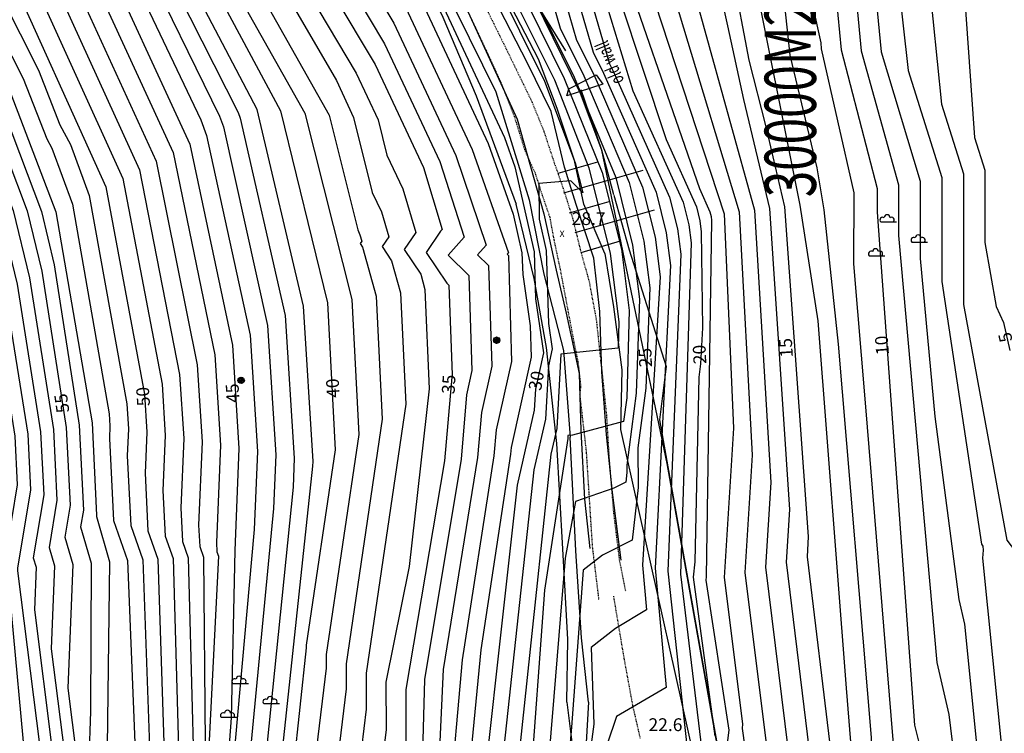
# Model space of a CAD drawing. Extents: x 8129 to 9458, y 1474 to 3030.
# Drawn here: x 8791 to 8944, y 2166 to 2278 of the extents above; entities that cross this region are included whole.
import ezdxf
from ezdxf.enums import TextEntityAlignment as Align

# ---------------------------------------------------------------- set-up
doc = ezdxf.new("R2010")
doc.units = 0
doc.header["$LTSCALE"] = 0.001
doc.header["$MEASUREMENT"] = 0
doc.linetypes.add('DASHED', pattern=[0.75, 0.5, -0.25])
for name, color, linetype in [('103', 1, 'CONTINUOUS'), ('112', 6, 'CONTINUOUS'), ('118', 1, 'CONTINUOUS'), ('13', 7, 'CONTINUOUS'), ('20', 7, 'CONTINUOUS'), ('24', 7, 'CONTINUOUS'), ('25', 7, 'CONTINUOUS'), ('30000M2', 7, 'CONTINUOUS'), ('4', 7, 'CONTINUOUS'), ('49', 7, 'CONTINUOUS'), ('507', 1, 'CONTINUOUS'), ('51', 7, 'CONTINUOUS'), ('54', 8, 'CONTINUOUS'), ('56', 9, 'CONTINUOUS'), ('57', 8, 'CONTINUOUS'), ('58', 8, 'CONTINUOUS'), ('59', 7, 'CONTINUOUS'), ('805', 1, 'CONTINUOUS')]:
    doc.layers.add(name, color=color, linetype=linetype)
doc.styles.add('MONOTXT', font='monotxt', dxfattribs={"height": 0.2})

# ---------------------------------------------------------------- blocks, each defined once
blk = doc.blocks.new('2', base_point=(8344.31, 1600.8791))
at = {"layer": '118'}
blk.add_lwpolyline([(8343.81, 1600.8791), (8343.8725, 1601.0666), (8343.96625, 1601.22285), (8344.1225, 1601.3166), (8344.31, 1601.3791), (8344.4975, 1601.3166), (8344.65375, 1601.22285), (8344.7475, 1601.0666), (8344.81, 1600.8791), (8344.7475, 1600.6916), (8344.65375, 1600.53535), (8344.4975, 1600.4416), (8344.31, 1600.3791), (8344.1225, 1600.4416), (8343.96625, 1600.53535), (8343.8725, 1600.6916)], close=True, dxfattribs=at)
for points in [[(8343.81, 1600.8791), (8344.31, 1601.3791)], [(8343.8725, 1600.6916), (8344.4975, 1601.3166)], [(8344.4975, 1600.4416), (8343.8725, 1601.0666)], [(8343.96625, 1600.53535), (8344.65375, 1601.22285)], [(8344.7475, 1600.6916), (8344.1225, 1601.3166)], [(8344.1225, 1600.4416), (8344.7475, 1601.0666)], [(8344.31, 1600.3791), (8344.81, 1600.8791)]]:
    blk.add_lwpolyline(points, dxfattribs=at)
blk = doc.blocks.new('1102')
at = {"layer": '49', "color": 6, "linetype": 'Continuous'}
for p, q in [((-2.9, 1.92), (-0.44, 1.92)), ((-2.9, 1.92), (-0.44, 1.92)), ((1.94, -1.23), (4.39, -1.23)), ((1.94, -1.23), (4.39, -1.23)), ((-4.7, -3.37), (-2.24, -3.37)), ((-4.7, -3.37), (-2.24, -3.37))]:
    blk.add_line(p, q, dxfattribs=at)
for centre, radius, start, end in [((-2.59, 2.21), 0.427, 58.2269, 222.5438), ((-2.59, 2.21), 0.427, 58.2269, 222.5438), ((-1.91, 2.58), 0.45, 0, 180), ((-1.91, 2.58), 0.45, 0, 180), ((-1.23, 2.21), 0.427, 317.4562, 121.7731), ((-1.23, 2.21), 0.427, 317.4562, 121.7731), ((2.25, -0.94), 0.427, 58.2269, 222.5438), ((2.25, -0.94), 0.427, 58.2269, 222.5438), ((2.93, -0.57), 0.45, 0, 180), ((2.93, -0.57), 0.45, 0, 180), ((3.61, -0.94), 0.427, 317.4562, 121.7731), ((3.61, -0.94), 0.427, 317.4562, 121.7731), ((-4.39, -3.08), 0.427, 58.2269, 222.5438), ((-4.39, -3.08), 0.427, 58.2269, 222.5438), ((-3.71, -2.71), 0.45, 0, 180), ((-3.71, -2.71), 0.45, 0, 180), ((-3.03, -3.08), 0.427, 317.4562, 121.7731), ((-3.03, -3.08), 0.427, 317.4562, 121.7731)]:
    blk.add_arc(centre, radius, start, end, dxfattribs=at)

msp = doc.modelspace()

# ---------------------------------------------------------------- linework, layer by layer
at = {"layer": '103'}
for points in [[(8768.89, 2404.27), (8786.54, 2386.72), (8797.53, 2376.48), (8802.97, 2368.26), (8812.77, 2354.12), (8818.98, 2346.46), (8828.75, 2332.54), (8838.67, 2317.73), (8847.31, 2303.65), (8856.89, 2287.12), (8868.3, 2262.24)], [(8884.51, 2193.45), (8883.17, 2203.99), (8882.23, 2213.07), (8881.47, 2222.84), (8881.2, 2232.22), (8880.23, 2240.56), (8877.56, 2248.74), (8875.67, 2254.73), (8873.57, 2263.41), (8869.88, 2270.97), (8865.55, 2279.46), (8860.32, 2288.76)], [(8868.3, 2262.24), (8872.43, 2247.44), (8874.38, 2238.67), (8875.91, 2231.98), (8877.94, 2222.55), (8878.2, 2213.7), (8878.8, 2202.97), (8879.61, 2195.3)]]:
    msp.add_lwpolyline(points, dxfattribs=at)
at = {"layer": '112', "elevation": 33.43}
msp.add_lwpolyline([(8876.33, 2266.97), (8880.6, 2269.15), (8881.63, 2267.7), (8876.06, 2265.88)], close=True, dxfattribs=at)
at = {"layer": '13', "color": 6, "linetype": 'Continuous'}
msp.add_polyline3d([(8876.33, 2266.97, 27.39), (8880.6, 2269.15, 24.65), (8881.63, 2267.7, 24.61), (8876.06, 2265.88, 27.47)], close=True, dxfattribs=at)
at = {"layer": '20', "color": 35, "linetype": 'DASHED'}
for points in [[(8861.71, 2283.05), (8866.63, 2273.07), (8870.53, 2265.04), (8872.46, 2260.32), (8874.07, 2255.42), (8875.59, 2251.03), (8876.96, 2246.68), (8878.12, 2241.91), (8879.51, 2236.89), (8880.62, 2230.98), (8881.19, 2225.68), (8881.4, 2224.15), (8881.32, 2224.71), (8882.21, 2216.03), (8882.62, 2209.27), (8883.32, 2200.8), (8884.22, 2193.47), (8885.18, 2188.6)], [(8861.71, 2283.05), (8866.63, 2273.07), (8870.53, 2265.04), (8872.46, 2260.32), (8874.07, 2255.42), (8875.59, 2251.03), (8876.96, 2246.68), (8878.12, 2241.91), (8879.51, 2236.89), (8880.62, 2230.98), (8881.19, 2225.68), (8881.4, 2224.15), (8881.32, 2224.71), (8882.21, 2216.03), (8882.62, 2209.27), (8883.32, 2200.8), (8884.22, 2193.47), (8885.18, 2188.6)], [(8860.91, 2278.34), (8863.44, 2272.97), (8865.73, 2268), (8867.81, 2262.71), (8869.47, 2257.39), (8871.07, 2253.84), (8872.21, 2250.31), (8873.36, 2246.95), (8874, 2243.48), (8874.95, 2239.01), (8877.13, 2227.43), (8877.77, 2224.35), (8878.19, 2220.56), (8878.03, 2219.32), (8879.04, 2210.52), (8880, 2195.53), (8881, 2187.35)], [(8860.91, 2278.34), (8863.44, 2272.97), (8865.73, 2268), (8867.81, 2262.71), (8869.47, 2257.39), (8871.07, 2253.84), (8872.21, 2250.31), (8873.36, 2246.95), (8874, 2243.48), (8874.95, 2239.01), (8877.13, 2227.43), (8877.77, 2224.35), (8878.19, 2220.56), (8878.03, 2219.32), (8879.04, 2210.52), (8880, 2195.53), (8881, 2187.35)]]:
    msp.add_lwpolyline(points, dxfattribs=at)
at = {"layer": '24', "color": 3, "linetype": 'Continuous'}
for points in [[(8790.98, 2376.85, 31.49), (8800.84, 2365.76, 31.4), (8807.34, 2357.22, 31.38), (8814.36, 2347.04, 31.73), (8817.32, 2342.27, 31.67), (8829.23, 2325.25, 31.13), (8834.39, 2316.48, 31.29), (8841.26, 2304.84, 31.2), (8853.79, 2284.29, 31.34), (8856.71, 2278.11, 32.09), (8861.9, 2265.88, 31.63), (8868.14, 2248.99, 31.57)], [(8881.98, 2241.3, 28.18), (8878.67, 2248.95, 29.05), (8877.21, 2255.8, 28.95), (8874.54, 2263.91, 29.01), (8871.62, 2271.59, 28.97), (8867.47, 2279.58, 29.26), (8861.84, 2289.97, 29.1), (8856.76, 2298.63, 28.85)], [(8874.46, 2211.63, 28.48), (8872.87, 2226.61, 30.48), (8870.92, 2237.4, 31.41), (8868.14, 2248.99, 31.57)], [(8881.98, 2241.3, 28.18), (8883.31, 2232.94, 28.41), (8884.6, 2223.13, 28.02), (8884.43, 2213.81, 26.98)], [(8884.43, 2213.81, 26.98), (8895.82, 2162.66, 22.03), (8893.11, 2152.29, 21.79), (8893.07, 2113.4, 20.36)], [(8876.05, 2171.3, 26.57), (8876.19, 2181.1, 26.47), (8875.4, 2195.22, 27.73), (8874.46, 2211.63, 28.48)], [(8876.05, 2171.3, 26.57), (8877.15, 2162.58, 25.79), (8874.02, 2155.08, 26.66), (8871.57, 2149.39, 27.29), (8865.7, 2139.78, 29.16), (8858.47, 2130.2, 31.27), (8849.56, 2118.71, 33.59), (8841.57, 2106.07, 35.66), (8830.82, 2090.79, 38.9), (8820.42, 2074.21, 41.84), (8813.62, 2060.03, 43.92)]]:
    msp.add_polyline3d(points, dxfattribs=at)
at = {"layer": '25', "color": 3, "linetype": 'Continuous', "extrusion": (0.096659, -0.01144, 0.995252), "elevation": 858.04}
msp.add_lwpolyline([(3278.93, -8514.22), (3285.64, -8511.5), (3294.61, -8507.19)], dxfattribs=at)
at = {"layer": '25', "color": 3, "linetype": 'Continuous', "extrusion": (0.270646, -0.01924, 0.962487), "elevation": 2385.7}
msp.add_lwpolyline([(2840.21, -8377.97), (2787.42, -8391.81), (2777.72, -8389.53)], dxfattribs=at)
at = {"layer": '25', "color": 3, "linetype": 'Continuous'}
for points in [[(8784.24, 2386.67, 29.53), (8792.58, 2378.21, 29.69), (8802.5, 2367.16, 29.48), (8809.08, 2358.14, 29.54), (8815.9, 2348.57, 29.62), (8819.09, 2343.79, 29.55), (8830.79, 2326.54, 29.35), (8835.93, 2317.58, 29.36), (8843.56, 2305.62, 29.19), (8855.52, 2285.73, 29.21), (8858.73, 2279.14, 29.28), (8864.96, 2266.5, 29.1), (8870.16, 2249.67, 29.12)], [(8875.88, 2272.86, 25.82), (8869.69, 2282.94, 26.31), (8863.97, 2288.8, 27.16), (8859.68, 2299.51, 26.8)], [(8883.39, 2250.4, 25.25), (8885.74, 2241.83, 25.72), (8891.51, 2223.66, 22.65), (8890.47, 2215.35, 23.02)], [(8870.16, 2249.67, 29.12), (8872.47, 2238.04, 29.07), (8875.51, 2226.17, 28.11), (8876.58, 2212.65, 26.91)], [(8879.43, 2171.29, 23.59), (8878.34, 2181.35, 24.31), (8877.44, 2194.9, 25.53), (8876.58, 2212.65, 26.91)], [(8879.43, 2171.29, 23.59), (8878.88, 2162.3, 23.7), (8876.7, 2155.08, 24.11), (8873, 2148.55, 25.18), (8867.41, 2139.63, 27.1), (8860.41, 2129.37, 29.28), (8851.04, 2117.37, 31.81), (8842.54, 2104.37, 34.3), (8831.83, 2090.13, 37.2), (8822.64, 2073.77, 39.85), (8815.65, 2060.13, 41.79)]]:
    msp.add_polyline3d(points, dxfattribs=at)
at = {"layer": '30000M2', "color": 7, "linetype": 'Continuous', "flags": 128}
msp.add_lwpolyline([(8972.2, 2058.68), (8898.46, 2060.11), (8895.49, 2113.89), (8895.49, 2113.89), (8899.25, 2150.37), (8900.01, 2161.74), (8891.68, 2208.54), (8881.49, 2257.38), (8878.19, 2266.22), (8869.63, 2283.63), (8865.42, 2292.2), (8858.11, 2304.49), (8846.94, 2323.24), (8835.48, 2339.76), (8829.57, 2348.29), (8820.26, 2361.66), (8810.38, 2375.81), (8805.49, 2382.83), (8794.42, 2393.4), (8916.02, 2398.26), (8915.3, 2348.1), (8964.04, 2348.1)], dxfattribs=at)
at = {"layer": '4', "color": 1, "linetype": 'Continuous'}
for points in [[(8768.89, 2404.27, 30.89), (8786.54, 2386.72, 29.47), (8797.53, 2376.48, 29.46), (8802.97, 2368.26, 29.59), (8812.77, 2354.12, 29.51), (8818.98, 2346.46, 29.59), (8828.75, 2332.54, 29.44), (8838.67, 2317.73, 29.33), (8847.31, 2303.65, 29.24), (8856.89, 2287.12, 29.24), (8868.3, 2262.24, 29.13)], [(8884.51, 2193.45, 24.92), (8883.17, 2203.99, 25.96), (8882.23, 2213.07, 27.04), (8881.47, 2222.84, 27.97), (8881.2, 2232.22, 28.45), (8880.23, 2240.56, 28.78), (8877.56, 2248.74, 29.04), (8875.67, 2254.73, 29.16), (8873.57, 2263.41, 29.12), (8869.88, 2270.97, 29.17), (8865.55, 2279.46, 29.24), (8860.32, 2288.76, 29.27)], [(8868.3, 2262.24, 29.13), (8872.43, 2247.44, 29.17), (8874.38, 2238.67, 28.86), (8875.91, 2231.98, 28.4), (8877.94, 2222.55, 27.98), (8878.2, 2213.7, 27.08), (8878.8, 2202.97, 26), (8879.61, 2195.3, 25.19)]]:
    msp.add_polyline3d(points, dxfattribs=at)
at = {"layer": '51', "linetype": 'Continuous'}
for p, q in [((8874.68, 2253.81), (8880.87, 2255.6)), ((8874.68, 2253.81), (8880.87, 2255.6)), ((8875.58, 2250.72), (8887.95, 2254.29)), ((8875.58, 2250.72), (8887.95, 2254.29)), ((8876.47, 2247.63), (8882.65, 2249.41)), ((8876.47, 2247.63), (8882.65, 2249.41)), ((8877.36, 2244.54), (8889.73, 2248.1)), ((8877.36, 2244.54), (8889.73, 2248.1)), ((8878.25, 2241.44), (8884.43, 2243.23)), ((8878.25, 2241.44), (8884.43, 2243.23))]:
    msp.add_line(p, q, dxfattribs=at)
at = {"layer": '54', "linetype": 'Continuous'}
for points in [[(8825.83, 2500), (8826.94, 2493.38), (8827.05, 2488.66), (8828.04, 2485.91), (8834.7, 2476.55), (8833.33, 2471.95), (8834.25, 2463.03), (8831.22, 2455.55), (8830.26, 2445.88), (8829.37, 2444.51), (8832.26, 2427.75), (8843.7, 2410.44), (8855.74, 2395.37), (8860.44, 2386.95), (8872.11, 2370.79), (8874.13, 2366.84), (8885.65, 2335.48), (8896.83, 2296.07), (8901.08, 2276.8), (8903.58, 2265.29), (8907.65, 2248.3), (8910.78, 2201.37), (8910.26, 2193.17), (8914.12, 2161.67)], [(8952.09, 2498.58), (8944.13, 2489.21), (8937.97, 2469.45), (8934.97, 2466.82), (8932.35, 2461.96), (8931.19, 2460.59), (8943.2, 2458.31), (8942.78, 2457.69), (8941.98, 2452.25), (8933.34, 2426.75), (8931.63, 2411.93), (8932.42, 2390.73), (8932.33, 2389.38), (8932.06, 2388.27), (8934.38, 2340.22), (8934.18, 2337.71), (8936.69, 2299.92), (8936.84, 2299.22), (8939.65, 2259.36), (8941.26, 2254.25), (8941.25, 2242.98), (8942.99, 2232.99), (8944.17, 2230.5), (8945.16, 2226.14)], [(8820.02, 2314.34), (8846.12, 2270.74), (8853.7, 2254.68), (8856.59, 2245.03), (8856.35, 2244.75), (8854.09, 2241.46), (8857.31, 2236.63), (8857.62, 2236.32), (8858.17, 2222.34), (8858.09, 2221.97), (8856.97, 2208.96), (8850.91, 2173.3), (8850.91, 2164.38)], [(8811.26, 2301.07), (8831.36, 2263.55), (8838.69, 2233.61), (8839.9, 2210.68), (8835.38, 2180.18), (8835.38, 2179.79), (8825.51, 2087.24), (8821.94, 2073.51), (8821.8, 2072.41), (8820.92, 2068.75), (8825.94, 2064.1), (8825.76, 2063.24), (8825.74, 2062.9), (8825.62, 2062.55), (8820.48, 2036.92), (8812.59, 2011.49), (8812.34, 2010.49), (8812.22, 2009.59)], [(8880.65, 2291.88), (8891.51, 2259.04), (8896.26, 2248.54), (8896.8, 2246.39), (8897.01, 2244.68), (8897.19, 2229.67), (8896.91, 2224.1), (8896.63, 2222.01), (8895.99, 2193.18), (8895.73, 2190.8), (8899.13, 2165.99)], [(8802.29, 2290.7), (8817.23, 2258.35), (8823.87, 2227), (8824.89, 2210.89), (8824.23, 2194.94), (8823.7, 2168.86), (8821.25, 2136.16), (8815.27, 2087.73), (8813.06, 2079.24), (8811.86, 2069.6), (8809.36, 2059.24), (8809.07, 2056.1), (8810.43, 2052.73), (8807.43, 2039.44), (8805.17, 2032.63), (8806.32, 2031.7), (8805.29, 2019.49), (8801.14, 2001.4), (8801.19, 2000)], [(8787.93, 2287.48), (8804.14, 2251.66), (8810.15, 2219.35), (8810.52, 2213.42), (8810.25, 2207.01), (8810.7, 2198.03), (8812.25, 2193.61), (8813.39, 2158.61), (8805.02, 2088.22), (8804.18, 2084.98), (8801.93, 2066.79), (8800.97, 2062.84), (8800.22, 2054.66), (8800.92, 2052.94), (8797.56, 2037.3), (8793.37, 2020.67), (8788.57, 2008.69), (8780.07, 2000)], [(8853.41, 2286.95), (8866.31, 2259.38), (8867.92, 2254.78), (8870.93, 2241.55), (8871.17, 2234.19), (8872.42, 2225.78), (8871.15, 2220.14), (8870.96, 2216.85), (8868.28, 2205.13), (8860.97, 2139.13)], [(8871.77, 2287.59), (8875, 2276.43), (8878.7, 2268.98), (8885.76, 2252.36), (8888.04, 2243.2), (8888.97, 2235.91), (8888.34, 2220.26), (8887.12, 2210.98), (8887.15, 2204.79), (8886.25, 2196.58), (8881.6, 2194.24), (8878.58, 2191.88), (8876.78, 2167.44), (8875.09, 2148.21)], [(8775.12, 2283.12), (8781.18, 2271.01), (8785.44, 2264.77), (8791.87, 2247.93), (8794.15, 2238.52), (8797.96, 2214.17), (8798.56, 2202.05), (8797.74, 2197.04), (8798.98, 2192.76), (8798.22, 2173.51), (8799.57, 2162.79), (8799.7, 2159.08), (8799.16, 2132.68), (8791.38, 2053.22), (8791.41, 2053.14), (8790.96, 2051.03), (8784.84, 2044.13), (8781.95, 2034.26), (8780.95, 2032.82), (8771.2, 2000)], [(8918.06, 2281.22), (8918.84, 2273.02), (8924.43, 2251.43), (8924.43, 2247.7), (8930.29, 2167.72), (8930.97, 2164.82), (8931.29, 2153.99), (8918.2, 2000)]]:
    msp.add_lwpolyline(points, dxfattribs=at)
at = {"layer": '56', "linetype": 'Continuous'}
for points in [[(8866.24, 2387.39), (8874.65, 2375.55), (8878.96, 2367.12), (8889.96, 2335.6), (8899.33, 2298.32), (8904.4, 2271.41), (8907.09, 2261.03), (8910.01, 2248.57), (8913.7, 2197.15), (8913.5, 2193.97), (8917.19, 2163.41), (8911.38, 2097.72), (8910.41, 2094.28), (8908.17, 2067.23), (8908.19, 2065.87), (8905.2, 2036.12), (8902.08, 2031.4), (8904.53, 2026.73), (8906.49, 2024.08), (8902.5, 2000)], [(8848.56, 2385.94), (8849.47, 2385.11), (8867.8, 2358.81), (8876.89, 2333.92), (8902.94, 2247.76), (8904.94, 2209.81), (8903.8, 2191.56), (8907.98, 2158.19), (8905.56, 2137.98), (8901.94, 2131.67), (8901.85, 2130.84), (8904.14, 2126.54), (8903.1, 2108.51), (8900.3, 2098.67), (8900.08, 2068.22), (8897.11, 2044.67), (8896.66, 2044), (8895.24, 2036.21), (8894.45, 2033.65), (8890.31, 2033.32), (8890.03, 2029.85), (8885.11, 2000)], [(8923.47, 2375.13), (8928.24, 2339.53), (8929.08, 2317.86), (8934.47, 2264.59), (8937.89, 2253.68), (8937.89, 2233.34), (8944.67, 2196.59), (8946.7, 2193.93), (8947.14, 2188.15), (8946.46, 2176.62), (8947.9, 2162.29), (8946.81, 2129.99), (8946.81, 2129.93), (8947.9, 2097.44), (8946.84, 2093.72), (8947.65, 2090.89), (8946.7, 2065.66), (8942.1, 2029.44), (8942.13, 2029.16), (8942.11, 2028.95), (8942.37, 2000)], [(8813.48, 2336.48), (8849.04, 2277.22), (8858.74, 2256.56), (8863.47, 2242.6), (8862.12, 2241.09), (8863.84, 2239.41), (8864.32, 2223.72), (8862.71, 2216.51), (8862.1, 2209.48), (8856.76, 2176.39), (8856.14, 2162.96)], [(8881.28, 2334.77), (8905.3, 2248.03), (8907.86, 2205.59), (8907.03, 2192.37), (8911.05, 2159.93), (8908.09, 2135.25), (8905.61, 2130.93), (8907.19, 2127.97), (8905.86, 2104.92), (8902.62, 2093.51), (8902.44, 2091.32), (8902.79, 2067.44), (8899.81, 2041.82), (8898.31, 2039.56), (8897.84, 2022.14), (8898.34, 2021.17), (8898.69, 2020.71), (8898.58, 2011.55), (8895.49, 2004.05), (8893.03, 2002.54), (8888.81, 2001.21), (8888.59, 2000)], [(8812.03, 2333.57), (8847.58, 2273.98), (8856.22, 2255.62), (8860.03, 2243.81), (8857.52, 2241), (8860.73, 2237.87), (8861.24, 2223.03), (8860.4, 2219.24), (8859.53, 2209.22), (8853.84, 2174.84), (8853.51, 2163.54), (8853.13, 2160.92), (8850.92, 2152.32), (8849.2, 2138.2), (8848.61, 2135.97), (8843.24, 2103.67)], [(8872.5, 2333.06), (8900.58, 2247.49), (8902.02, 2214.03), (8900.57, 2190.76), (8903.46, 2167.95), (8903.37, 2167.21), (8904.91, 2156.45), (8903.02, 2140.7), (8900.2, 2135.79), (8899.44, 2128.21), (8901.09, 2125.11), (8900.34, 2112.11), (8898.32, 2105.01), (8897.38, 2069.01), (8895.99, 2058.38), (8889.42, 2058.87), (8888.89, 2052.96), (8888.56, 2051.66), (8886.99, 2031.77), (8881.8, 2000)], [(8803.15, 2326.37), (8838.97, 2262.83), (8843.41, 2244.95), (8843.77, 2244.19), (8844.06, 2243.2), (8843.8, 2242.82), (8844.17, 2242.26), (8846.29, 2234.65), (8847.23, 2215.42), (8841.6, 2177.3), (8841.6, 2173.41), (8839.38, 2154.95), (8838.21, 2150.39), (8830.74, 2089.89), (8828.49, 2081.28), (8833.28, 2076.72), (8831.13, 2066.58), (8830.93, 2062.69), (8829.48, 2058.5), (8824.1, 2033), (8817.54, 2012.64), (8817.36, 2009.82), (8816.83, 2008.08), (8817.14, 2000)], [(8922.92, 2326.55), (8929.28, 2269.82), (8934.52, 2253.12), (8934.52, 2236.93), (8940.7, 2195.96), (8940.92, 2195.66), (8940.97, 2195.03), (8940.89, 2193.75), (8944, 2162.79), (8940.93, 2066.01), (8935.33, 2011.45), (8935.43, 2000)], [(8807.14, 2324.79), (8840.08, 2268.25), (8842.77, 2262.47), (8845.68, 2250.77), (8847.11, 2247.78), (8848.27, 2243.88), (8847.23, 2242.37), (8848.71, 2240.15), (8850.09, 2235.17), (8850.9, 2217.78), (8844.71, 2175.86), (8844.72, 2170.22), (8843.26, 2158.14)], [(8811.12, 2323.22), (8843.19, 2269.38), (8846.58, 2262.11), (8847.95, 2256.59), (8850.45, 2251.38), (8852.47, 2244.55), (8850.66, 2241.91), (8853.24, 2238.04), (8853.89, 2235.69), (8854.57, 2220.15), (8851.45, 2192.48), (8847.82, 2174.42), (8847.83, 2167.02), (8847.14, 2161.32)], [(8910.46, 2297.66), (8915.63, 2274.15), (8915.73, 2273.18), (8920.8, 2250.76), (8920.74, 2239.68), (8922.55, 2217.97), (8926.89, 2165.44), (8927.08, 2123.22), (8918.55, 2038.71), (8916.89, 2030.9), (8918.19, 2029.13), (8914.1, 2000)], [(8922.9, 2295.36), (8925.06, 2272.71), (8931.16, 2252.56), (8931.16, 2240.52), (8933.42, 2215.88), (8937.18, 2187.3), (8938.07, 2183.5), (8940.1, 2163.28), (8929.18, 2000)], [(8882.43, 2292.73), (8896.71, 2251.43), (8898.36, 2247.78), (8898.55, 2247.03), (8898.62, 2246.43), (8897.76, 2190.86), (8897.7, 2190.33), (8901.3, 2166.97), (8900.74, 2162.42), (8901.84, 2154.71), (8900.49, 2143.43), (8898.47, 2139.91)], [(8908.66, 2292.6), (8910.81, 2272.22), (8915.03, 2254.62), (8916.14, 2248.07), (8918.37, 2227.16), (8923.5, 2165.79), (8923.2, 2126.58), (8915.07, 2048.11), (8911.49, 2031.25), (8914.29, 2027.45), (8908.54, 2000)], [(8799.42, 2290.06), (8814.61, 2257.01), (8821.13, 2225.47), (8822.02, 2211.4), (8821.38, 2196.19), (8821.45, 2194.76), (8821.7, 2194.06), (8817.98, 2120.14), (8813.22, 2087.83), (8811.28, 2080.39), (8809.88, 2069.04), (8807.68, 2059.96), (8807.3, 2055.81), (8808.53, 2052.77), (8805.45, 2039.01), (8800.92, 2025.34), (8803.22, 2023.46), (8803.74, 2022.84), (8798.98, 2000)], [(8805.59, 2290.17), (8818.94, 2262.14), (8819.85, 2259.69), (8826.62, 2228.53), (8827.77, 2210.39), (8827.26, 2198.24), (8817.32, 2087.63), (8814.84, 2078.1), (8813.85, 2070.16), (8811.03, 2058.52), (8810.84, 2056.39), (8812.33, 2052.68), (8809.42, 2039.93), (8809.61, 2030.01), (8803.36, 2003.04), (8803.47, 2000)], [(8877.1, 2290.16), (8882.68, 2270.84), (8883.3, 2269.6), (8892.06, 2250.07), (8893.3, 2245.12), (8893.8, 2241.17), (8891.79, 2191.73), (8894.8, 2164.03), (8894.27, 2159.75), (8889.45, 2155.11), (8889.38, 2155.09), (8887.72, 2146.05), (8884.27, 2120.06), (8878.02, 2065.94), (8878.03, 2058.26), (8875.48, 2048.03), (8874.8, 2039.45), (8867.18, 2000)], [(8878.88, 2291.02), (8886.32, 2266.64), (8894.16, 2249.31), (8895.05, 2245.75), (8895.41, 2242.92), (8893.76, 2191.26), (8896.96, 2165.01), (8895.46, 2152.83), (8895.69, 2151.23), (8895.41, 2148.88), (8894.99, 2148.15), (8893.15, 2137.12), (8889.33, 2129.57), (8887.17, 2126.54), (8886.85, 2117.53), (8881.27, 2067.68), (8881.43, 2059.55), (8878.75, 2048.93), (8877.85, 2037.53), (8870.89, 2000)], [(8793.68, 2288.77), (8809.38, 2254.34), (8815.64, 2222.41), (8816.27, 2212.41), (8815.82, 2201.6), (8816.08, 2196.39), (8816.97, 2193.83), (8817.88, 2158.7), (8809.12, 2088.02), (8807.73, 2082.69), (8805.9, 2067.91), (8804.33, 2061.4), (8803.76, 2055.24), (8804.72, 2052.85), (8801.51, 2038.15), (8792.9, 2012.23), (8792.62, 2010.73), (8796.58, 2007.4), (8795.17, 2000)], [(8796.55, 2289.41), (8812, 2255.68), (8818.38, 2223.94), (8819.14, 2211.9), (8818.6, 2198.9), (8818.77, 2195.58), (8819.34, 2193.94), (8819.61, 2164.94), (8818.63, 2139.59), (8814.87, 2110.49), (8811.17, 2087.93), (8809.51, 2081.54)], [(8820.27, 2289.56), (8835.17, 2263.19), (8842.49, 2234.13), (8843.57, 2213.05), (8838.49, 2178.74), (8838.49, 2176.6), (8835.5, 2151.76), (8834.94, 2149.59), (8832.18, 2117.31), (8827.88, 2087.95), (8824.5, 2075.01), (8829.61, 2070.41), (8828.44, 2064.91), (8828.34, 2062.8), (8827.55, 2060.52), (8822.29, 2034.96), (8814.63, 2011.18), (8814.59, 2010.56), (8814.48, 2010.18), (8814.86, 2000)], [(8875.33, 2289.3), (8880.12, 2272.7), (8881.76, 2269.39), (8889.96, 2250.84), (8891.55, 2244.48), (8892.18, 2239.41), (8889.82, 2192.2), (8891.51, 2173.58), (8883.8, 2169.09), (8882.33, 2164.77), (8883.59, 2161.73), (8882.82, 2157.44), (8884.27, 2153.82), (8886.42, 2151.2), (8882.02, 2131.67), (8881.69, 2122.59), (8874.77, 2064.2), (8874.64, 2056.98), (8872.22, 2047.12), (8871.76, 2041.38), (8863.63, 2000)], [(8873.55, 2288.45), (8877.56, 2274.57), (8880.23, 2269.19), (8887.86, 2251.6), (8889.8, 2243.84), (8890.58, 2237.66), (8887.85, 2192.67), (8888.44, 2185.72), (8883.65, 2182.82), (8879.84, 2179.84), (8880.26, 2167.86), (8878.41, 2154.24), (8879.12, 2152.45), (8883.43, 2147.2), (8879.28, 2129.73), (8879.11, 2125.12), (8872.08, 2065.27)], [(8790.81, 2288.12), (8806.76, 2253), (8812.89, 2220.88), (8813.4, 2212.91), (8813.04, 2204.31), (8813.39, 2197.21), (8814.61, 2193.72), (8815.63, 2158.65), (8807.07, 2088.12), (8805.96, 2083.83), (8803.92, 2067.35), (8802.65, 2062.12), (8801.99, 2054.95), (8802.82, 2052.89), (8799.53, 2037.73), (8792.61, 2013.98), (8790.8, 2002.42), (8792.57, 2000)], [(8809.52, 2287.93), (8821.85, 2262.69), (8822.47, 2261.03), (8829.36, 2230.06), (8830.64, 2209.88), (8830.29, 2201.54), (8819.36, 2087.53), (8816.61, 2076.95), (8815.84, 2070.72), (8812.71, 2057.8), (8812.61, 2056.67), (8814.24, 2052.64), (8813.03, 2047.37), (8814.89, 2045.24), (8815.39, 2044.48)], [(8904.58, 2287.81), (8912.37, 2248.84), (8915.17, 2230.79), (8919.63, 2173.5), (8920.26, 2165.15), (8920.45, 2129.26), (8911.58, 2057.51), (8909.19, 2046.23), (8907.89, 2033.28), (8906.65, 2031.38), (8907.63, 2029.52), (8910.39, 2025.76), (8905.29, 2000)], [(8920.48, 2288.29), (8921.95, 2272.86), (8927.79, 2251.99), (8927.79, 2244.11), (8933.74, 2177.51), (8935.64, 2169.38), (8936.14, 2165.13), (8936.2, 2163.78)], [(8782.27, 2286.13), (8791.21, 2268.58), (8794.91, 2259.16), (8795.68, 2257.7), (8798.9, 2248.99), (8804.66, 2216.29), (8804.77, 2214.43), (8804.69, 2212.43), (8805.32, 2199.66), (8807.52, 2193.38), (8808.9, 2158.53), (8800.93, 2088.41), (8800.63, 2087.27), (8797.95, 2065.67), (8797.62, 2064.28), (8796.68, 2054.09), (8797.11, 2053.02), (8793.61, 2036.44), (8789.83, 2023.06), (8787.49, 2022.2), (8783.08, 2022.86), (8776.62, 2000)], [(8785.06, 2286.84), (8793.6, 2269.89), (8796.97, 2261.32), (8798.59, 2258.26), (8801.52, 2250.32), (8807.4, 2217.82), (8807.65, 2213.93), (8807.47, 2209.72), (8808.01, 2198.84), (8809.88, 2193.49), (8811.14, 2158.57), (8809.9, 2134.98), (8802.98, 2088.32), (8802.41, 2086.13), (8799.94, 2066.23), (8799.29, 2063.56), (8798.45, 2054.37), (8799.02, 2052.98), (8795.59, 2036.87), (8792.35, 2020.67), (8788.54, 2013.25), (8786.12, 2014.17), (8782.1, 2014.78), (8778.29, 2000)], [(8813.45, 2285.68), (8824.76, 2263.25), (8825.09, 2262.37), (8832.11, 2231.59), (8833.51, 2209.38), (8833.33, 2204.84), (8821.41, 2087.44), (8818.39, 2075.8), (8817.83, 2071.29), (8814.39, 2057.08), (8814.38, 2056.96), (8814.88, 2055.72), (8816.93, 2054.05), (8818.9, 2051.04), (8816.86, 2040.86), (8807.79, 2006.32), (8808.03, 2000)], [(8777.51, 2284.12), (8784.93, 2269.28), (8787.16, 2266.02), (8794.1, 2247.85), (8796.07, 2239.52), (8799.97, 2214.51), (8800.63, 2201.27), (8800.19, 2198.65), (8801.85, 2192.97), (8801.72, 2169.86), (8801.48, 2162.29), (8801.54, 2160.51), (8802.16, 2141.44), (8800.78, 2120.67), (8793.15, 2053.51), (8793.31, 2053.1), (8791, 2042.08), (8784.55, 2039.63), (8783.37, 2033.79), (8782.97, 2033.2), (8773.05, 2000)], [(8779.89, 2285.13), (8788.69, 2267.54), (8788.87, 2267.27), (8796.32, 2247.77), (8801.98, 2214.86), (8802.69, 2200.48), (8802.66, 2200.26), (8804.72, 2193.18), (8803.79, 2123.27), (8798.88, 2088.51), (8798.86, 2088.42), (8795.97, 2065.11), (8795.94, 2065), (8794.92, 2053.8), (8795.21, 2053.06), (8791.64, 2036.01), (8790.75, 2032.87), (8785.1, 2030.79), (8784.05, 2030.94), (8774.88, 2000)], [(8864.75, 2283.89), (8872.57, 2268.14), (8877.36, 2255.42), (8878.53, 2250.74), (8876.67, 2252.61), (8871.68, 2252.18), (8871.71, 2246.61), (8872.82, 2241.74), (8873.18, 2230.39), (8873.77, 2226.43), (8873.18, 2223.78), (8872.71, 2215.42), (8870.91, 2207.57), (8863.57, 2139.73), (8861.35, 2129.21)], [(8817.38, 2283.43), (8827.67, 2263.8), (8827.7, 2263.71), (8834.89, 2233.08), (8836.39, 2208.87), (8836.36, 2208.14), (8823.46, 2087.34), (8820.16, 2074.66), (8819.81, 2071.85), (8817.55, 2062.5), (8821.52, 2058.95), (8822.4, 2057.59), (8818.67, 2038.89), (8810.88, 2012.5), (8810.01, 2007.95), (8810.3, 2000)], [(8851.95, 2283.7), (8863.78, 2258.44), (8867.66, 2247.42)], [(8772.74, 2282.11), (8777.42, 2272.75), (8783.73, 2263.51), (8789.65, 2248), (8792.22, 2237.51), (8795.95, 2213.82), (8796.5, 2202.84), (8795.27, 2195.43), (8796.11, 2192.56), (8795.6, 2179.61), (8797.66, 2163.29), (8797.85, 2157.64), (8796.07, 2135.03), (8790.68, 2060.35), (8789.14, 2060.63), (8785.59, 2059), (8784.44, 2058.25), (8783.74, 2052.09), (8783.99, 2051.96), (8780.53, 2034.72), (8778.94, 2032.43), (8769.34, 2000)], [(8770.35, 2281.11), (8773.67, 2274.48), (8782.01, 2262.26), (8787.43, 2248.08), (8790.3, 2236.51), (8793.95, 2213.48), (8794.43, 2203.63), (8792.81, 2193.82), (8793.24, 2192.35), (8792.98, 2185.7), (8795.75, 2163.79)], [(8867.31, 2282.03), (8874.1, 2268.35), (8879.46, 2254.66), (8882.79, 2241.29), (8884.14, 2230.64), (8884.04, 2226.53), (8875.1, 2225.6), (8874.45, 2213.99), (8873.54, 2210.01), (8866.18, 2140.32), (8864.76, 2133.59), (8869.25, 2128.05), (8866.75, 2112.41), (8864.46, 2091.68), (8861.86, 2082.23), (8861.5, 2078.82), (8858.32, 2069.45), (8858.22, 2068.78), (8858.13, 2068.6), (8858.72, 2057.63), (8857.39, 2054.09), (8848.96, 2017.23), (8847.35, 2002.63), (8846.75, 2000)], [(8767.97, 2280.1), (8769.91, 2276.22), (8780.3, 2261), (8785.2, 2248.15), (8788.37, 2235.51), (8791.94, 2213.13), (8792.37, 2204.42), (8790.35, 2192.21), (8790.37, 2192.14), (8790.36, 2191.8), (8793.84, 2164.29), (8794.16, 2154.77), (8792.4, 2113.41), (8791.4, 2091.39), (8784.49, 2078.57), (8782.93, 2078.98), (8782.46, 2074.2), (8782.19, 2073.15), (8779.66, 2051.6), (8780.73, 2051.06), (8777.68, 2035.66), (8774.91, 2031.66), (8765.62, 2000)], [(8850.49, 2280.46), (8861.26, 2257.5), (8866.91, 2241.39), (8866.73, 2241.18), (8866.96, 2240.96), (8867.39, 2224.42), (8865.02, 2213.78), (8864.67, 2209.74), (8859.69, 2177.93), (8857.68, 2155.04)], [(8869.88, 2280.16), (8875.64, 2268.56), (8881.56, 2253.89), (8884.54, 2241.93), (8885.75, 2232.4), (8885.38, 2218.77), (8884.89, 2215.1), (8876.9, 2212.97), (8876.21, 2212.89), (8876.19, 2212.56)], [(8766.16, 2277.95), (8778.58, 2259.75), (8782.98, 2248.23), (8786.44, 2234.5), (8789.93, 2212.78), (8790.31, 2205.21), (8788.52, 2194.41), (8792.32, 2153.34), (8791.28, 2140.22), (8790.15, 2104.03), (8787.43, 2088.89), (8782.53, 2090.19), (8781.05, 2075.17), (8780.2, 2071.86), (8777.62, 2051.35), (8779.1, 2050.61), (8776.25, 2036.13), (8772.9, 2031.28), (8764.22, 2002.15), (8763.24, 2000)], [(8872.44, 2278.3), (8877.17, 2268.77), (8883.66, 2253.13), (8886.29, 2242.57), (8887.36, 2234.15), (8886.85, 2219.52), (8885.38, 2208.26), (8885.38, 2207.12), (8885.22, 2205.6), (8883.39, 2204.68), (8877.38, 2202.59), (8875.8, 2193.78), (8873.99, 2172.18), (8871.58, 2142.62)], [(8867.66, 2247.42), (8869.04, 2241.36), (8869.15, 2237.99), (8870.34, 2230.02), (8870.46, 2225.11), (8867.33, 2211.05), (8867.24, 2210), (8862.62, 2179.47), (8859.95, 2152.1)], [(8876.19, 2212.56), (8876.17, 2212.45), (8872.56, 2188.79), (8870.23, 2156.85), (8868.78, 2140.92), (8868.16, 2137.97), (8870.14, 2135.53), (8873.05, 2133.18), (8871.68, 2127.98), (8869.34, 2112.17), (8867.03, 2089.97), (8865.31, 2083.7), (8864.87, 2079.61), (8862.76, 2073.4), (8862.11, 2068.75), (8861.47, 2067.46), (8861.76, 2056.53), (8860.88, 2054.19), (8852.44, 2016.22), (8850.28, 2000)]]:
    msp.add_lwpolyline(points, dxfattribs=at)
at = {"layer": '59', "linetype": 'DASHED'}
msp.add_lwpolyline([(8883.3, 2187.84), (8884.94, 2178.14), (8886.31, 2170.68), (8887.46, 2165.68)], dxfattribs=at)
msp.add_lwpolyline([(8883.3, 2187.84), (8884.94, 2178.14), (8886.31, 2170.68), (8887.46, 2165.68)], dxfattribs=at)

# ---------------------------------------------------------------- block references
at = {"layer": '49', "color": 6, "linetype": 'Continuous'}
for p in [(8927.9, 2244.29), (8927.9, 2244.29), (8826.81, 2172.32), (8826.81, 2172.32)]:
    msp.add_blockref('1102', p, dxfattribs=at)
at = {"layer": '507'}
for p in [(8865.08, 2227.76, 33.43), (8825.23, 2221.5, 45.47)]:
    msp.add_blockref('2', p, dxfattribs=at)

# ---------------------------------------------------------------- texts
at = {"layer": '30000M2', "color": 7, "linetype": 'Continuous', "style": 'MONOTXT', "width": 0.68}
msp.add_text('30000M2', height=8, rotation=90, dxfattribs=at).set_placement((8911.93, 2265.43), align=Align.MIDDLE)
at = {"layer": '57', "linetype": 'Continuous', "style": 'MONOTXT'}
for s, p in [('28.7', (8876.78, 2245.72)), ('22.6', (8888.77, 2166.8))]:
    msp.add_text(s, height=2, dxfattribs=at).set_placement(p)
msp.add_text('X', height=1, dxfattribs=at).set_placement((8875.29, 2244.22), align=Align.MIDDLE)
at = {"layer": '58', "linetype": 'Continuous', "style": 'MONOTXT'}
for s, rotation, p in [('5', 102.7892, (8944.68, 2228.26)), ('15', 93.8122, (8910.47, 2226.59)), ('10', 94.1835, (8925.44, 2226.98)), ('25', 92.31, (8888.53, 2225.06)), ('20', 92.8496, (8896.99, 2225.55)), ('30', 80.4696, (8871.52, 2221.41)), ('45', 93.6407, (8824.16, 2219.51)), ('40', 93.0354, (8839.79, 2220.29)), ('35', 86.8145, (8857.86, 2220.86)), ('55', 98.1827, (8797.51, 2217.96)), ('50', 93.6121, (8810.19, 2218.98))]:
    msp.add_text(s, height=2, rotation=rotation, dxfattribs=at).set_placement(p, align=Align.MIDDLE)
at = {"layer": '805', "width": 0.666667}
msp.add_text('old wall', height=2.1, rotation=112.5, dxfattribs=at).set_placement((8882.95, 2271.12), align=Align.MIDDLE)

doc.saveas('drawing.dxf')
